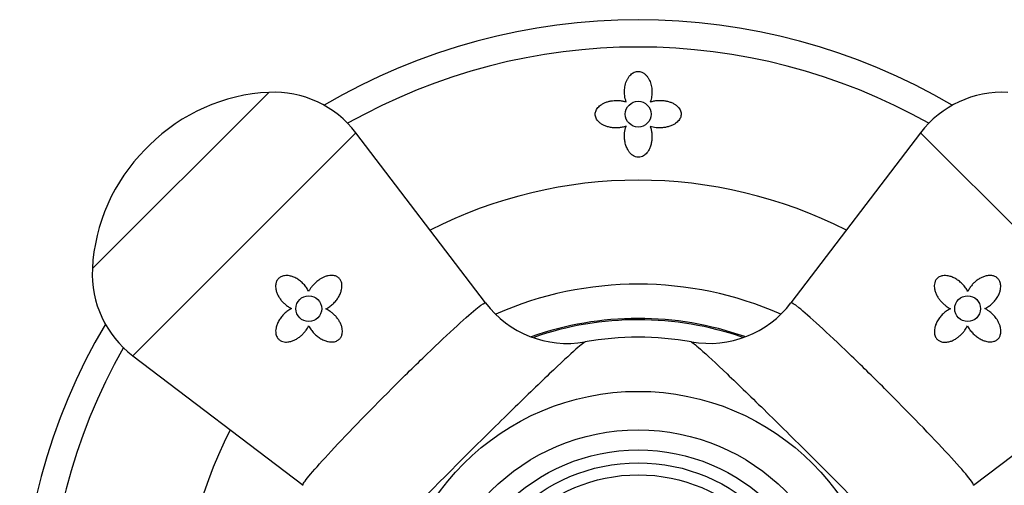
# Model space of a CAD drawing. Units: inches. Extents: x -546 to -16, y -21 to 282.
# Drawn here: x -545 to -487, y 253 to 280 of the extents above; entities that cross this region are included whole.
import ezdxf

# ---------------------------------------------------------------- set-up
doc = ezdxf.new("R2010")
doc.units = ezdxf.units.IN
for name, color, linetype in [('405002', 7, 'Continuous'), ('406006', 7, 'Continuous'), ('407002', 7, 'Continuous'), ('Default', 7, 'Continuous')]:
    doc.layers.add(name, color=color, linetype=linetype)

# ---------------------------------------------------------------- blocks, each defined once
blk = doc.blocks.new('SE4')
at = {"layer": '405002', "color": 7, "linetype": 'Continuous', "ltscale": 25.4}
for p, q in [((-530.086, 275.735), (-540.352, 265.469)), ((-537.994, 260.397), (-525.014, 273.377)), ((-517.474, 263.473), (-525.014, 273.377)), ((-492.151, 273.377), (-499.691, 263.473)), ((-479.171, 260.397), (-492.151, 273.377)), ((-537.029, 272.655), (-537.272, 272.412)), ((-537.994, 260.397), (-528.092, 252.858)), ((-489.073, 252.858), (-479.171, 260.397))]:
    blk.add_line(p, q, dxfattribs=at)
for centre, radius in [((-527.756, 263.139), 0.75), ((-489.41, 263.139), 0.75), ((-508.583, 243.966), 14.36), ((-508.583, 243.966), 12.119)]:
    blk.add_circle(centre, radius, dxfattribs=at)
for centre, radius, start, end in [((-529.561, 265.187), 10.561, 92.84926, 135), ((-529.788, 269.743), 6, 37.28373, 92.84926), ((-487.377, 269.743), 6, 87.15074, 142.71627), ((-529.804, 264.944), 10.561, 135, 177.15074), ((-534.36, 265.171), 6, 177.15074, 232.71627), ((-512.713, 267.083), 5.969, 217.15538, 279.88656), ((-504.444, 267.075), 5.957, 260.00024, 322.86129), ((-508.583, 243.966), 17.515, 79.79279, 100.21233)]:
    blk.add_arc(centre, radius, start, end, dxfattribs=at)
for points, knots in [([(-527.764, 264.138), (-527.801, 264.217), (-527.844, 264.293), (-527.893, 264.365), (-527.942, 264.436), (-527.996, 264.504), (-528.055, 264.568), (-528.114, 264.631), (-528.177, 264.69), (-528.245, 264.744), (-528.312, 264.798), (-528.383, 264.847), (-528.458, 264.89), (-528.529, 264.931), (-528.603, 264.967), (-528.68, 264.995), (-528.742, 265.018), (-528.806, 265.036), (-528.871, 265.049), (-528.924, 265.059), (-528.978, 265.066), (-529.032, 265.067), (-529.077, 265.068), (-529.122, 265.066), (-529.166, 265.06), (-529.242, 265.05), (-529.318, 265.027), (-529.386, 264.991), (-529.439, 264.963), (-529.488, 264.925), (-529.529, 264.881), (-529.57, 264.838), (-529.604, 264.786), (-529.629, 264.731), (-529.654, 264.676), (-529.67, 264.616), (-529.679, 264.556), (-529.693, 264.461), (-529.689, 264.363), (-529.672, 264.27), (-529.66, 264.201), (-529.641, 264.134), (-529.617, 264.069), (-529.593, 264.003), (-529.564, 263.94), (-529.531, 263.879), (-529.498, 263.818), (-529.461, 263.759), (-529.42, 263.703), (-529.38, 263.647), (-529.335, 263.593), (-529.288, 263.542), (-529.241, 263.491), (-529.191, 263.443), (-529.138, 263.397), (-529.081, 263.348), (-529.021, 263.303), (-528.958, 263.261), (-528.893, 263.219), (-528.826, 263.182), (-528.756, 263.15)], [0, 0, 0, 0, 0.059801, 0.059801, 0.059801, 0.119528, 0.119528, 0.119528, 0.179235, 0.179235, 0.179235, 0.238966, 0.238966, 0.238966, 0.295588, 0.295588, 0.295588, 0.34151, 0.34151, 0.34151, 0.378928, 0.378928, 0.378928, 0.409757, 0.409757, 0.409757, 0.463211, 0.463211, 0.463211, 0.504591, 0.504591, 0.504591, 0.545972, 0.545972, 0.545972, 0.587955, 0.587955, 0.587955, 0.654523, 0.654523, 0.654523, 0.702717, 0.702717, 0.702717, 0.750811, 0.750811, 0.750811, 0.798856, 0.798856, 0.798856, 0.846878, 0.846878, 0.846878, 0.894896, 0.894896, 0.894896, 0.946943, 0.946943, 0.946943, 1, 1, 1, 1]), ([(-526.756, 263.123), (-526.68, 263.162), (-526.607, 263.208), (-526.538, 263.258), (-526.469, 263.308), (-526.404, 263.362), (-526.343, 263.421), (-526.281, 263.48), (-526.223, 263.542), (-526.17, 263.608), (-526.117, 263.674), (-526.069, 263.744), (-526.025, 263.817), (-525.982, 263.89), (-525.944, 263.966), (-525.913, 264.045), (-525.887, 264.11), (-525.865, 264.178), (-525.85, 264.247), (-525.838, 264.302), (-525.83, 264.357), (-525.827, 264.412), (-525.822, 264.502), (-525.83, 264.596), (-525.857, 264.683), (-525.875, 264.74), (-525.901, 264.795), (-525.936, 264.843), (-525.97, 264.892), (-526.013, 264.935), (-526.061, 264.969), (-526.106, 265.001), (-526.157, 265.025), (-526.209, 265.042), (-526.286, 265.068), (-526.368, 265.078), (-526.448, 265.076), (-526.507, 265.076), (-526.567, 265.069), (-526.625, 265.057), (-526.683, 265.046), (-526.74, 265.029), (-526.796, 265.009), (-526.852, 264.99), (-526.907, 264.966), (-526.961, 264.939), (-527.014, 264.912), (-527.066, 264.882), (-527.117, 264.85), (-527.2, 264.796), (-527.279, 264.735), (-527.354, 264.668), (-527.435, 264.595), (-527.51, 264.514), (-527.579, 264.428), (-527.614, 264.383), (-527.647, 264.336), (-527.678, 264.288), (-527.709, 264.24), (-527.738, 264.19), (-527.764, 264.138)], [0, 0, 0, 0, 0.057949, 0.057949, 0.057949, 0.115847, 0.115847, 0.115847, 0.173731, 0.173731, 0.173731, 0.231633, 0.231633, 0.231633, 0.2896, 0.2896, 0.2896, 0.337852, 0.337852, 0.337852, 0.375548, 0.375548, 0.375548, 0.437594, 0.437594, 0.437594, 0.477886, 0.477886, 0.477886, 0.518382, 0.518382, 0.518382, 0.556557, 0.556557, 0.556557, 0.613439, 0.613439, 0.613439, 0.655072, 0.655072, 0.655072, 0.696608, 0.696608, 0.696608, 0.738097, 0.738097, 0.738097, 0.779561, 0.779561, 0.779561, 0.847942, 0.847942, 0.847942, 0.922663, 0.922663, 0.922663, 0.961129, 0.961129, 0.961129, 1, 1, 1, 1]), ([(-489.398, 264.138), (-489.437, 264.216), (-489.483, 264.29), (-489.534, 264.36), (-489.584, 264.43), (-489.64, 264.497), (-489.699, 264.559), (-489.759, 264.621), (-489.822, 264.679), (-489.889, 264.732), (-489.956, 264.785), (-490.026, 264.833), (-490.099, 264.876), (-490.172, 264.918), (-490.248, 264.956), (-490.326, 264.986), (-490.393, 265.011), (-490.463, 265.032), (-490.533, 265.046), (-490.589, 265.058), (-490.647, 265.065), (-490.704, 265.067), (-490.751, 265.068), (-490.797, 265.066), (-490.844, 265.06), (-490.921, 265.049), (-490.998, 265.026), (-491.067, 264.987), (-491.117, 264.959), (-491.164, 264.923), (-491.203, 264.88), (-491.242, 264.837), (-491.274, 264.787), (-491.297, 264.733), (-491.32, 264.68), (-491.336, 264.623), (-491.344, 264.566), (-491.357, 264.476), (-491.352, 264.383), (-491.337, 264.293), (-491.325, 264.226), (-491.307, 264.159), (-491.284, 264.094), (-491.26, 264.03), (-491.232, 263.967), (-491.2, 263.906), (-491.168, 263.846), (-491.132, 263.787), (-491.093, 263.731), (-491.054, 263.675), (-491.012, 263.621), (-490.966, 263.569), (-490.921, 263.518), (-490.873, 263.469), (-490.822, 263.422), (-490.772, 263.376), (-490.718, 263.332), (-490.663, 263.292), (-490.583, 263.234), (-490.498, 263.182), (-490.41, 263.138)], [0, 0, 0, 0, 0.05857, 0.05857, 0.05857, 0.117073, 0.117073, 0.117073, 0.175552, 0.175552, 0.175552, 0.234042, 0.234042, 0.234042, 0.29258, 0.29258, 0.29258, 0.342953, 0.342953, 0.342953, 0.383397, 0.383397, 0.383397, 0.416101, 0.416101, 0.416101, 0.47137, 0.47137, 0.47137, 0.510918, 0.510918, 0.510918, 0.550545, 0.550545, 0.550545, 0.589538, 0.589538, 0.589538, 0.651752, 0.651752, 0.651752, 0.698723, 0.698723, 0.698723, 0.745583, 0.745583, 0.745583, 0.792392, 0.792392, 0.792392, 0.839178, 0.839178, 0.839178, 0.885956, 0.885956, 0.885956, 0.932736, 0.932736, 0.932736, 1, 1, 1, 1]), ([(-488.41, 263.147), (-488.331, 263.184), (-488.255, 263.227), (-488.183, 263.276), (-488.112, 263.325), (-488.044, 263.379), (-487.981, 263.438), (-487.917, 263.497), (-487.858, 263.56), (-487.804, 263.627), (-487.75, 263.695), (-487.701, 263.766), (-487.658, 263.841), (-487.617, 263.912), (-487.582, 263.986), (-487.553, 264.063), (-487.53, 264.125), (-487.512, 264.189), (-487.499, 264.254), (-487.489, 264.307), (-487.482, 264.361), (-487.481, 264.415), (-487.48, 264.46), (-487.482, 264.505), (-487.488, 264.549), (-487.498, 264.625), (-487.521, 264.701), (-487.557, 264.769), (-487.585, 264.822), (-487.623, 264.871), (-487.667, 264.912), (-487.711, 264.953), (-487.762, 264.987), (-487.817, 265.012), (-487.872, 265.037), (-487.932, 265.053), (-487.992, 265.062), (-488.087, 265.076), (-488.185, 265.072), (-488.279, 265.055), (-488.347, 265.043), (-488.414, 265.024), (-488.48, 265), (-488.545, 264.976), (-488.608, 264.947), (-488.669, 264.914), (-488.73, 264.881), (-488.789, 264.844), (-488.845, 264.803), (-488.901, 264.762), (-488.955, 264.718), (-489.006, 264.671), (-489.057, 264.624), (-489.106, 264.574), (-489.151, 264.521), (-489.2, 264.464), (-489.245, 264.404), (-489.287, 264.34), (-489.329, 264.276), (-489.366, 264.208), (-489.398, 264.138)], [0, 0, 0, 0, 0.059801, 0.059801, 0.059801, 0.119528, 0.119528, 0.119528, 0.179235, 0.179235, 0.179235, 0.238966, 0.238966, 0.238966, 0.295588, 0.295588, 0.295588, 0.34151, 0.34151, 0.34151, 0.378928, 0.378928, 0.378928, 0.409757, 0.409757, 0.409757, 0.463211, 0.463211, 0.463211, 0.504591, 0.504591, 0.504591, 0.545972, 0.545972, 0.545972, 0.587955, 0.587955, 0.587955, 0.654523, 0.654523, 0.654523, 0.702717, 0.702717, 0.702717, 0.750811, 0.750811, 0.750811, 0.798856, 0.798856, 0.798856, 0.846878, 0.846878, 0.846878, 0.894896, 0.894896, 0.894896, 0.946943, 0.946943, 0.946943, 1, 1, 1, 1]), ([(-528.756, 263.15), (-528.833, 263.111), (-528.907, 263.065), (-528.977, 263.014), (-529.047, 262.964), (-529.114, 262.908), (-529.176, 262.849), (-529.238, 262.789), (-529.296, 262.726), (-529.349, 262.659), (-529.402, 262.592), (-529.45, 262.522), (-529.493, 262.449), (-529.535, 262.376), (-529.573, 262.3), (-529.603, 262.222), (-529.629, 262.155), (-529.649, 262.086), (-529.663, 262.015), (-529.675, 261.959), (-529.682, 261.901), (-529.684, 261.844), (-529.685, 261.798), (-529.683, 261.751), (-529.677, 261.705), (-529.666, 261.627), (-529.643, 261.55), (-529.604, 261.481), (-529.576, 261.431), (-529.54, 261.384), (-529.497, 261.345), (-529.454, 261.306), (-529.404, 261.274), (-529.35, 261.251), (-529.297, 261.228), (-529.24, 261.213), (-529.183, 261.204), (-529.093, 261.191), (-529, 261.196), (-528.911, 261.211), (-528.843, 261.223), (-528.776, 261.241), (-528.711, 261.264), (-528.647, 261.288), (-528.584, 261.316), (-528.523, 261.348), (-528.463, 261.38), (-528.404, 261.416), (-528.348, 261.455), (-528.292, 261.494), (-528.238, 261.537), (-528.186, 261.582), (-528.135, 261.627), (-528.086, 261.675), (-528.04, 261.726), (-527.993, 261.777), (-527.95, 261.83), (-527.909, 261.885), (-527.851, 261.965), (-527.799, 262.05), (-527.755, 262.139)], [0, 0, 0, 0, 0.05857, 0.05857, 0.05857, 0.117073, 0.117073, 0.117073, 0.175552, 0.175552, 0.175552, 0.234042, 0.234042, 0.234042, 0.29258, 0.29258, 0.29258, 0.342953, 0.342953, 0.342953, 0.383397, 0.383397, 0.383397, 0.416101, 0.416101, 0.416101, 0.47137, 0.47137, 0.47137, 0.510918, 0.510918, 0.510918, 0.550545, 0.550545, 0.550545, 0.589538, 0.589538, 0.589538, 0.651752, 0.651752, 0.651752, 0.698723, 0.698723, 0.698723, 0.745583, 0.745583, 0.745583, 0.792392, 0.792392, 0.792392, 0.839178, 0.839178, 0.839178, 0.885956, 0.885956, 0.885956, 0.932736, 0.932736, 0.932736, 1, 1, 1, 1]), ([(-528.093, 252.859), (-528.095, 252.861), (-528.097, 252.863), (-528.116, 252.908), (-527.996, 253.088), (-527.495, 253.699), (-527.116, 254.128), (-525.682, 255.685), (-524.309, 257.105), (-522.23, 259.181), (-521.53, 259.869), (-520.231, 261.121), (-519.635, 261.682), (-518.619, 262.612), (-518.214, 262.966), (-517.656, 263.413), (-517.502, 263.509), (-517.476, 263.476)], [0.3713062, 0.3713062, 0.3713062, 0.3713062, 0.375, 0.375, 0.4375, 0.4375, 0.5, 0.5, 0.625, 0.625, 0.6875, 0.6875, 0.75, 0.75, 0.8125, 0.8125, 0.8731085, 0.8731085, 0.8731085, 0.8731085]), ([(-527.755, 262.139), (-527.718, 262.06), (-527.673, 261.985), (-527.623, 261.914), (-527.573, 261.842), (-527.518, 261.775), (-527.458, 261.711), (-527.399, 261.648), (-527.334, 261.588), (-527.266, 261.534), (-527.198, 261.48), (-527.126, 261.43), (-527.05, 261.386), (-526.977, 261.344), (-526.9, 261.307), (-526.821, 261.278), (-526.757, 261.254), (-526.691, 261.235), (-526.624, 261.221), (-526.57, 261.21), (-526.514, 261.204), (-526.459, 261.202), (-526.413, 261.2), (-526.367, 261.202), (-526.322, 261.208), (-526.244, 261.218), (-526.167, 261.24), (-526.098, 261.277), (-526.044, 261.305), (-525.995, 261.342), (-525.954, 261.386), (-525.913, 261.43), (-525.88, 261.482), (-525.856, 261.537), (-525.831, 261.593), (-525.815, 261.653), (-525.807, 261.713), (-525.795, 261.806), (-525.8, 261.903), (-525.818, 261.995), (-525.831, 262.063), (-525.85, 262.13), (-525.874, 262.194), (-525.899, 262.259), (-525.928, 262.321), (-525.961, 262.381), (-525.994, 262.441), (-526.031, 262.499), (-526.072, 262.555), (-526.112, 262.61), (-526.155, 262.663), (-526.202, 262.714), (-526.248, 262.764), (-526.297, 262.812), (-526.348, 262.857), (-526.4, 262.902), (-526.454, 262.944), (-526.51, 262.982), (-526.588, 263.036), (-526.67, 263.084), (-526.756, 263.123)], [0, 0, 0, 0, 0.059763, 0.059763, 0.059763, 0.119456, 0.119456, 0.119456, 0.179134, 0.179134, 0.179134, 0.238836, 0.238836, 0.238836, 0.296548, 0.296548, 0.296548, 0.343011, 0.343011, 0.343011, 0.380798, 0.380798, 0.380798, 0.411849, 0.411849, 0.411849, 0.465535, 0.465535, 0.465535, 0.5066, 0.5066, 0.5066, 0.547687, 0.547687, 0.547687, 0.589006, 0.589006, 0.589006, 0.653755, 0.653755, 0.653755, 0.70077, 0.70077, 0.70077, 0.747684, 0.747684, 0.747684, 0.794546, 0.794546, 0.794546, 0.841384, 0.841384, 0.841384, 0.888213, 0.888213, 0.888213, 0.935044, 0.935044, 0.935044, 1, 1, 1, 1]), ([(-489.072, 252.859), (-489.07, 252.861), (-489.068, 252.863), (-489.049, 252.908), (-489.169, 253.088), (-489.67, 253.699), (-490.049, 254.128), (-491.483, 255.685), (-492.856, 257.105), (-494.935, 259.181), (-495.635, 259.869), (-496.934, 261.121), (-497.53, 261.682), (-498.546, 262.612), (-498.951, 262.966), (-499.509, 263.413), (-499.663, 263.509), (-499.689, 263.476)], [0.3713061, 0.3713061, 0.3713061, 0.3713061, 0.375, 0.375, 0.4375, 0.4375, 0.5, 0.5, 0.625, 0.625, 0.6875, 0.6875, 0.75, 0.75, 0.8125, 0.8125, 0.8731087, 0.8731087, 0.8731087, 0.8731087]), ([(-490.41, 263.138), (-490.488, 263.101), (-490.563, 263.056), (-490.635, 263.006), (-490.706, 262.956), (-490.774, 262.901), (-490.837, 262.841), (-490.9, 262.782), (-490.96, 262.717), (-491.014, 262.649), (-491.068, 262.581), (-491.118, 262.509), (-491.162, 262.433), (-491.204, 262.36), (-491.241, 262.283), (-491.27, 262.204), (-491.294, 262.14), (-491.314, 262.074), (-491.327, 262.007), (-491.338, 261.953), (-491.345, 261.897), (-491.346, 261.842), (-491.348, 261.796), (-491.346, 261.75), (-491.34, 261.705), (-491.33, 261.627), (-491.308, 261.55), (-491.271, 261.48), (-491.243, 261.427), (-491.206, 261.378), (-491.162, 261.337), (-491.118, 261.296), (-491.066, 261.263), (-491.011, 261.238), (-490.955, 261.214), (-490.896, 261.198), (-490.836, 261.19), (-490.742, 261.177), (-490.645, 261.183), (-490.553, 261.201), (-490.485, 261.214), (-490.418, 261.233), (-490.354, 261.257), (-490.29, 261.282), (-490.227, 261.311), (-490.167, 261.344), (-490.107, 261.377), (-490.049, 261.414), (-489.993, 261.455), (-489.938, 261.495), (-489.885, 261.538), (-489.835, 261.585), (-489.784, 261.631), (-489.736, 261.68), (-489.691, 261.731), (-489.647, 261.783), (-489.604, 261.837), (-489.566, 261.893), (-489.512, 261.971), (-489.465, 262.053), (-489.425, 262.139)], [0, 0, 0, 0, 0.059763, 0.059763, 0.059763, 0.119456, 0.119456, 0.119456, 0.179134, 0.179134, 0.179134, 0.238836, 0.238836, 0.238836, 0.296548, 0.296548, 0.296548, 0.343011, 0.343011, 0.343011, 0.380798, 0.380798, 0.380798, 0.411849, 0.411849, 0.411849, 0.465535, 0.465535, 0.465535, 0.5066, 0.5066, 0.5066, 0.547687, 0.547687, 0.547687, 0.589006, 0.589006, 0.589006, 0.653755, 0.653755, 0.653755, 0.70077, 0.70077, 0.70077, 0.747684, 0.747684, 0.747684, 0.794546, 0.794546, 0.794546, 0.841384, 0.841384, 0.841384, 0.888213, 0.888213, 0.888213, 0.935044, 0.935044, 0.935044, 1, 1, 1, 1]), ([(-489.425, 262.139), (-489.386, 262.063), (-489.34, 261.99), (-489.29, 261.921), (-489.241, 261.852), (-489.186, 261.787), (-489.127, 261.725), (-489.069, 261.664), (-489.006, 261.606), (-488.94, 261.553), (-488.874, 261.5), (-488.804, 261.451), (-488.731, 261.408), (-488.658, 261.365), (-488.582, 261.327), (-488.503, 261.295), (-488.438, 261.269), (-488.37, 261.248), (-488.301, 261.233), (-488.247, 261.221), (-488.191, 261.213), (-488.136, 261.21), (-488.046, 261.205), (-487.952, 261.213), (-487.865, 261.24), (-487.808, 261.258), (-487.753, 261.284), (-487.705, 261.318), (-487.656, 261.353), (-487.613, 261.396), (-487.579, 261.444), (-487.548, 261.489), (-487.523, 261.54), (-487.506, 261.592), (-487.48, 261.669), (-487.47, 261.751), (-487.472, 261.831), (-487.473, 261.89), (-487.479, 261.95), (-487.491, 262.008), (-487.503, 262.066), (-487.519, 262.123), (-487.539, 262.179), (-487.559, 262.235), (-487.582, 262.29), (-487.609, 262.343), (-487.636, 262.397), (-487.666, 262.449), (-487.698, 262.5), (-487.752, 262.583), (-487.813, 262.662), (-487.88, 262.737), (-487.953, 262.818), (-488.034, 262.893), (-488.121, 262.961), (-488.165, 262.997), (-488.212, 263.03), (-488.26, 263.061), (-488.308, 263.092), (-488.358, 263.121), (-488.41, 263.147)], [0, 0, 0, 0, 0.057949, 0.057949, 0.057949, 0.115847, 0.115847, 0.115847, 0.173731, 0.173731, 0.173731, 0.231633, 0.231633, 0.231633, 0.2896, 0.2896, 0.2896, 0.337852, 0.337852, 0.337852, 0.375548, 0.375548, 0.375548, 0.437594, 0.437594, 0.437594, 0.477886, 0.477886, 0.477886, 0.518382, 0.518382, 0.518382, 0.556557, 0.556557, 0.556557, 0.613439, 0.613439, 0.613439, 0.655072, 0.655072, 0.655072, 0.696608, 0.696608, 0.696608, 0.738097, 0.738097, 0.738097, 0.779561, 0.779561, 0.779561, 0.847942, 0.847942, 0.847942, 0.922663, 0.922663, 0.922663, 0.961129, 0.961129, 0.961129, 1, 1, 1, 1]), ([(-511.661, 261.207), (-511.708, 261.2), (-511.894, 261.053), (-512.568, 260.457), (-513.102, 259.961), (-514.417, 258.711), (-515.21, 257.943), (-516.924, 256.264), (-517.853, 255.345), (-520.642, 252.559), (-522.48, 250.686), (-524.437, 248.636), (-524.957, 248.078), (-525.638, 247.317), (-525.816, 247.096), (-525.825, 247.045)], [0.1328559, 0.1328559, 0.1328559, 0.1328559, 0.1875, 0.1875, 0.25, 0.25, 0.3125, 0.3125, 0.375, 0.375, 0.5, 0.5, 0.5625, 0.5625, 0.6223816, 0.6223816, 0.6223816, 0.6223816]), ([(-505.503, 261.207), (-505.455, 261.198), (-505.269, 261.051), (-504.597, 260.457), (-504.063, 259.961), (-502.749, 258.711), (-501.955, 257.943), (-500.241, 256.264), (-499.312, 255.345), (-496.523, 252.559), (-494.685, 250.686), (-492.728, 248.636), (-492.209, 248.078), (-491.529, 247.318), (-491.351, 247.098), (-491.341, 247.045)], [0.1332605, 0.1332605, 0.1332605, 0.1332605, 0.1875, 0.1875, 0.25, 0.25, 0.3125, 0.3125, 0.375, 0.375, 0.5, 0.5, 0.5625, 0.5625, 0.6221819, 0.6221819, 0.6221819, 0.6221819])]:
    blk.add_open_spline(points, degree=3, knots=knots, dxfattribs=at)
at = {"layer": '406006', "color": 7, "linetype": 'Continuous', "ltscale": 25.4}
for radius in [10.95, 10.2, 9.5]:
    blk.add_circle((-508.583, 243.966), radius, dxfattribs=at)
at = {"layer": '407002', "color": 7, "linetype": 'Continuous', "ltscale": 25.4}
blk.add_circle((-508.583, 274.466), 0.75, dxfattribs=at)
for radius, start, end in [(36, 59.487, 120.513), (34.409, 60.56312, 119.43688), (26.655, 62.96522, 117.03478), (20.6, 66.26377, 113.7135), (18.606, 70.5468, 109.54087), (18.53, 70.79989, 109.1505), (36, 149.487, 210.513), (34.409, 150.56312, 209.43688), (26.655, 152.96522, 207.03478)]:
    blk.add_arc((-508.583, 243.966), radius, start, end, dxfattribs=at)
for points, knots in [([(-509.282, 275.181), (-509.304, 275.241), (-509.322, 275.302), (-509.337, 275.362), (-509.365, 275.483), (-509.379, 275.603), (-509.382, 275.72), (-509.383, 275.778), (-509.382, 275.836), (-509.378, 275.893), (-509.374, 275.95), (-509.367, 276.006), (-509.357, 276.061), (-509.338, 276.171), (-509.308, 276.278), (-509.267, 276.38), (-509.246, 276.431), (-509.222, 276.481), (-509.195, 276.53), (-509.167, 276.578), (-509.136, 276.625), (-509.101, 276.671), (-509.052, 276.733), (-508.994, 276.792), (-508.919, 276.843), (-508.887, 276.865), (-508.852, 276.886), (-508.812, 276.904), (-508.771, 276.921), (-508.725, 276.937), (-508.675, 276.945), (-508.644, 276.95), (-508.611, 276.953), (-508.579, 276.953), (-508.547, 276.952), (-508.515, 276.949), (-508.485, 276.943), (-508.444, 276.935), (-508.406, 276.923), (-508.372, 276.909), (-508.312, 276.885), (-508.262, 276.854), (-508.219, 276.82), (-508.171, 276.783), (-508.13, 276.743), (-508.093, 276.701), (-508.057, 276.659), (-508.026, 276.615), (-507.998, 276.571), (-507.942, 276.481), (-507.899, 276.385), (-507.866, 276.286), (-507.833, 276.188), (-507.81, 276.085), (-507.797, 275.979), (-507.783, 275.874), (-507.779, 275.765), (-507.785, 275.654), (-507.789, 275.598), (-507.794, 275.542), (-507.803, 275.486), (-507.819, 275.385), (-507.844, 275.281), (-507.882, 275.179)], [0, 0, 0, 0, 0.042033, 0.042033, 0.042033, 0.126432, 0.126432, 0.126432, 0.168435, 0.168435, 0.168435, 0.210435, 0.210435, 0.210435, 0.294709, 0.294709, 0.294709, 0.336721, 0.336721, 0.336721, 0.378766, 0.378766, 0.378766, 0.436301, 0.436301, 0.436301, 0.460904, 0.460904, 0.460904, 0.485987, 0.485987, 0.485987, 0.501076, 0.501076, 0.501076, 0.516174, 0.516174, 0.516174, 0.536613, 0.536613, 0.536613, 0.572297, 0.572297, 0.572297, 0.611991, 0.611991, 0.611991, 0.651531, 0.651531, 0.651531, 0.730872, 0.730872, 0.730872, 0.81008, 0.81008, 0.81008, 0.889288, 0.889288, 0.889288, 0.928786, 0.928786, 0.928786, 1, 1, 1, 1]), ([(-509.289, 273.758), (-509.361, 273.734), (-509.435, 273.714), (-509.51, 273.7), (-509.585, 273.685), (-509.662, 273.675), (-509.739, 273.67), (-509.815, 273.665), (-509.893, 273.664), (-509.97, 273.668), (-510.046, 273.672), (-510.123, 273.681), (-510.197, 273.695), (-510.272, 273.709), (-510.346, 273.727), (-510.416, 273.75), (-510.481, 273.771), (-510.545, 273.797), (-510.604, 273.826), (-510.658, 273.853), (-510.71, 273.883), (-510.758, 273.916), (-510.801, 273.947), (-510.842, 273.98), (-510.879, 274.015), (-510.913, 274.049), (-510.943, 274.084), (-510.969, 274.121), (-510.994, 274.156), (-511.016, 274.192), (-511.033, 274.23), (-511.049, 274.266), (-511.062, 274.304), (-511.07, 274.341), (-511.087, 274.417), (-511.086, 274.496), (-511.069, 274.572), (-511.052, 274.648), (-511.017, 274.722), (-510.969, 274.79), (-510.944, 274.826), (-510.915, 274.861), (-510.883, 274.893), (-510.85, 274.926), (-510.814, 274.956), (-510.776, 274.985), (-510.729, 275.02), (-510.678, 275.052), (-510.624, 275.081), (-510.57, 275.11), (-510.513, 275.135), (-510.453, 275.158), (-510.394, 275.18), (-510.332, 275.199), (-510.268, 275.214), (-510.205, 275.23), (-510.14, 275.242), (-510.075, 275.25), (-509.943, 275.267), (-509.806, 275.27), (-509.674, 275.259), (-509.607, 275.253), (-509.54, 275.244), (-509.476, 275.231), (-509.409, 275.218), (-509.344, 275.201), (-509.282, 275.181)], [0, 0, 0, 0, 0.048461, 0.048461, 0.048461, 0.096887, 0.096887, 0.096887, 0.145301, 0.145301, 0.145301, 0.193722, 0.193722, 0.193722, 0.242171, 0.242171, 0.242171, 0.286764, 0.286764, 0.286764, 0.32743, 0.32743, 0.32743, 0.364705, 0.364705, 0.364705, 0.39937, 0.39937, 0.39937, 0.432257, 0.432257, 0.432257, 0.464178, 0.464178, 0.464178, 0.528983, 0.528983, 0.528983, 0.59414, 0.59414, 0.59414, 0.628249, 0.628249, 0.628249, 0.66234, 0.66234, 0.66234, 0.704048, 0.704048, 0.704048, 0.745732, 0.745732, 0.745732, 0.787398, 0.787398, 0.787398, 0.829052, 0.829052, 0.829052, 0.913749, 0.913749, 0.913749, 0.956373, 0.956373, 0.956373, 1, 1, 1, 1]), ([(-507.882, 275.179), (-507.812, 275.202), (-507.738, 275.22), (-507.664, 275.234), (-507.589, 275.248), (-507.512, 275.257), (-507.435, 275.262), (-507.359, 275.267), (-507.281, 275.267), (-507.204, 275.262), (-507.13, 275.258), (-507.055, 275.249), (-506.982, 275.236), (-506.912, 275.223), (-506.843, 275.207), (-506.777, 275.186), (-506.713, 275.166), (-506.652, 275.143), (-506.593, 275.116), (-506.538, 275.09), (-506.486, 275.061), (-506.437, 275.03), (-506.391, 275), (-506.348, 274.967), (-506.309, 274.932), (-506.273, 274.898), (-506.24, 274.863), (-506.211, 274.826), (-506.184, 274.79), (-506.16, 274.753), (-506.141, 274.715), (-506.123, 274.679), (-506.109, 274.641), (-506.099, 274.602), (-506.08, 274.527), (-506.077, 274.447), (-506.093, 274.371), (-506.108, 274.295), (-506.141, 274.219), (-506.188, 274.15), (-506.236, 274.079), (-506.3, 274.014), (-506.373, 273.957), (-506.414, 273.925), (-506.458, 273.896), (-506.505, 273.87), (-506.563, 273.836), (-506.626, 273.807), (-506.691, 273.781), (-506.757, 273.756), (-506.825, 273.735), (-506.894, 273.718), (-506.964, 273.701), (-507.036, 273.688), (-507.108, 273.679), (-507.18, 273.671), (-507.253, 273.666), (-507.327, 273.666), (-507.4, 273.665), (-507.473, 273.669), (-507.546, 273.677), (-507.662, 273.689), (-507.777, 273.713), (-507.887, 273.748)], [0, 0, 0, 0, 0.048809, 0.048809, 0.048809, 0.097613, 0.097613, 0.097613, 0.145941, 0.145941, 0.145941, 0.192878, 0.192878, 0.192878, 0.237966, 0.237966, 0.237966, 0.280907, 0.280907, 0.280907, 0.321535, 0.321535, 0.321535, 0.359831, 0.359831, 0.359831, 0.395937, 0.395937, 0.395937, 0.430158, 0.430158, 0.430158, 0.462936, 0.462936, 0.462936, 0.528109, 0.528109, 0.528109, 0.59294, 0.59294, 0.59294, 0.659436, 0.659436, 0.659436, 0.695921, 0.695921, 0.695921, 0.742049, 0.742049, 0.742049, 0.788131, 0.788131, 0.788131, 0.834185, 0.834185, 0.834185, 0.880226, 0.880226, 0.880226, 0.926269, 0.926269, 0.926269, 1, 1, 1, 1]), ([(-507.887, 273.748), (-507.861, 273.68), (-507.841, 273.61), (-507.825, 273.539), (-507.81, 273.468), (-507.798, 273.396), (-507.791, 273.324), (-507.784, 273.251), (-507.781, 273.177), (-507.783, 273.103), (-507.785, 273.03), (-507.791, 272.955), (-507.802, 272.881), (-507.813, 272.807), (-507.829, 272.732), (-507.85, 272.659), (-507.871, 272.585), (-507.899, 272.512), (-507.932, 272.441), (-507.96, 272.383), (-507.993, 272.326), (-508.031, 272.272), (-508.06, 272.231), (-508.092, 272.192), (-508.128, 272.155), (-508.186, 272.096), (-508.255, 272.043), (-508.333, 272.006), (-508.383, 271.983), (-508.437, 271.966), (-508.493, 271.958), (-508.549, 271.95), (-508.607, 271.951), (-508.663, 271.961), (-508.715, 271.971), (-508.765, 271.988), (-508.812, 272.01), (-508.881, 272.044), (-508.943, 272.089), (-508.997, 272.14), (-509.038, 272.179), (-509.074, 272.221), (-509.107, 272.266), (-509.14, 272.31), (-509.169, 272.357), (-509.195, 272.404), (-509.237, 272.482), (-509.271, 272.563), (-509.298, 272.645), (-509.325, 272.727), (-509.344, 272.81), (-509.358, 272.893), (-509.372, 272.976), (-509.38, 273.059), (-509.382, 273.142), (-509.384, 273.224), (-509.381, 273.306), (-509.372, 273.387), (-509.358, 273.514), (-509.331, 273.639), (-509.289, 273.758)], [0, 0, 0, 0, 0.053018, 0.053018, 0.053018, 0.106013, 0.106013, 0.106013, 0.159007, 0.159007, 0.159007, 0.212013, 0.212013, 0.212013, 0.265053, 0.265053, 0.265053, 0.31817, 0.31817, 0.31817, 0.361874, 0.361874, 0.361874, 0.394898, 0.394898, 0.394898, 0.448767, 0.448767, 0.448767, 0.482923, 0.482923, 0.482923, 0.517275, 0.517275, 0.517275, 0.549382, 0.549382, 0.549382, 0.597053, 0.597053, 0.597053, 0.633369, 0.633369, 0.633369, 0.669588, 0.669588, 0.669588, 0.729093, 0.729093, 0.729093, 0.788457, 0.788457, 0.788457, 0.847763, 0.847763, 0.847763, 0.907051, 0.907051, 0.907051, 1, 1, 1, 1])]:
    blk.add_open_spline(points, degree=3, knots=knots, dxfattribs=at)

msp = doc.modelspace()

# ---------------------------------------------------------------- block references
at = {"layer": 'Default'}
msp.add_blockref('SE4', (0, 0), dxfattribs=at)

doc.saveas('drawing.dxf')
